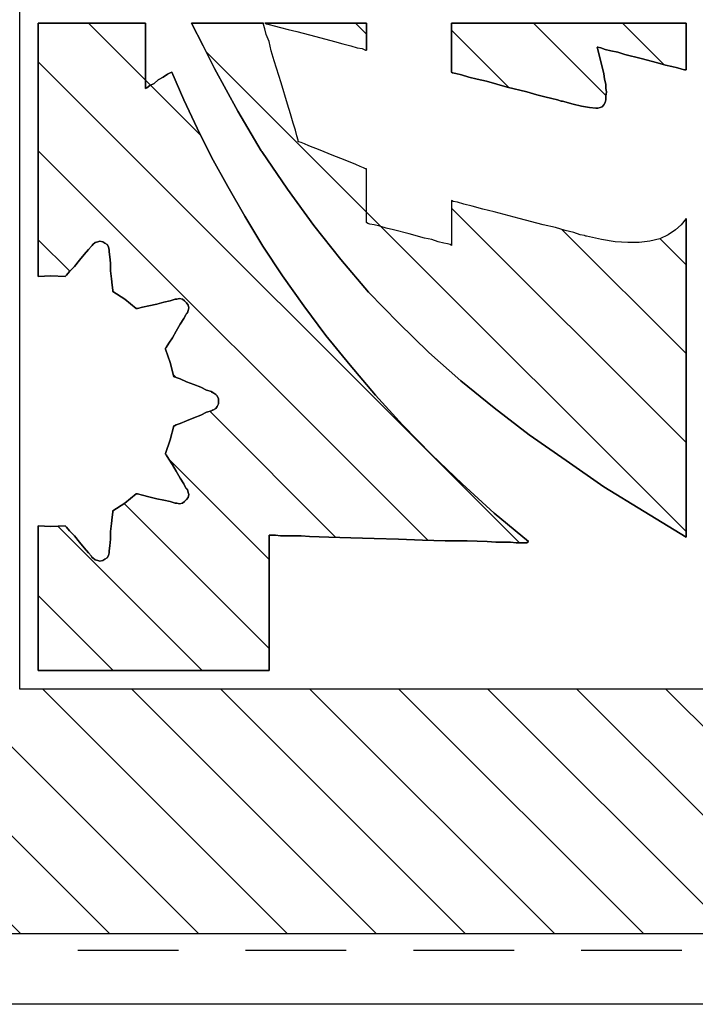
# Model space of a CAD drawing. Units: inches. Extents: x 854 to 1661, y 142 to 702.
# Drawn here: x 1310 to 1320, y 589 to 603 of the extents above; entities that cross this region are included whole.
import ezdxf

# ---------------------------------------------------------------- set-up
doc = ezdxf.new("R2010")
doc.units = ezdxf.units.IN
doc.header["$MEASUREMENT"] = 0
doc.linetypes.add('HIDS', pattern=[2.5, 1.5, -1])
for name, color, linetype in [('02-実線-1', 7, 'Continuous'), ('03-細線', 1, 'Continuous'), ('04-破線-1', 5, 'HIDS')]:
    doc.layers.add(name, color=color, linetype=linetype)

# ---------------------------------------------------------------- blocks, each defined once
blk = doc.blocks.new('A$Ce58e12f1')
at = {"layer": '02-実線-1'}
for p, q in [((-9.796, -12.586), (-9.796, 16.414)), ((-6.148, -5.631), (-6.148, 4.572)), ((-6.148, 4.572), (-5.873, 4.572)), ((-6.148, -5.631), (-6.148, 4.572)), ((-6.148, 4.572), (-5.873, 4.572)), ((-5.873, 4.572), (4.054, 4.572)), ((-5.873, 4.572), (4.054, 4.572)), ((-3.714, 4.297), (-5.873, 4.297)), ((-5.873, 4.297), (-5.873, 0.857)), ((-5.873, 4.297), (-3.714, 4.297)), ((-5.873, 0.857), (-5.873, 4.297)), ((-3.725, 4.106), (-3.714, 4.297)), ((-3.714, 4.297), (-3.725, 4.106)), ((3.779, 4.297), (0.001, 4.297)), ((0.001, 4.297), (0.011, 4.106)), ((0.011, 4.106), (0.001, 4.297)), ((0.001, 4.297), (3.779, 4.297)), ((3.779, 2.698), (3.779, 4.297)), ((3.779, 4.297), (3.779, 2.698)), ((-3.714, 3.894), (-3.725, 4.106)), ((-3.725, 4.106), (-3.714, 3.894)), ((0.011, 4.106), (0.001, 3.894)), ((0.001, 3.894), (0.011, 4.106)), ((-3.862, 3.757), (-3.788, 3.831)), ((-3.788, 3.831), (-3.862, 3.757)), ((-3.788, 3.831), (-3.735, 3.873)), ((-3.735, 3.873), (-3.788, 3.831)), ((-3.735, 3.873), (-3.725, 3.884)), ((-3.725, 3.884), (-3.735, 3.873)), ((-3.725, 3.884), (-3.714, 3.894)), ((-3.714, 3.894), (-3.725, 3.884)), ((0.001, 3.894), (0.011, 3.884)), ((0.011, 3.884), (0.001, 3.894)), ((0.011, 3.884), (0.022, 3.873)), ((0.022, 3.873), (0.011, 3.884)), ((0.022, 3.873), (0.075, 3.831)), ((0.075, 3.831), (0.022, 3.873)), ((0.075, 3.831), (0.149, 3.757)), ((0.149, 3.757), (0.075, 3.831)), ((-4.042, 3.609), (-3.958, 3.683)), ((-3.958, 3.683), (-4.042, 3.609)), ((-3.958, 3.683), (-3.862, 3.757)), ((-3.862, 3.757), (-3.958, 3.683)), ((0.149, 3.757), (0.244, 3.683)), ((0.244, 3.683), (0.149, 3.757)), ((0.244, 3.683), (0.329, 3.609)), ((0.329, 3.609), (0.244, 3.683)), ((-4.169, 3.503), (-4.116, 3.545)), ((-4.116, 3.545), (-4.169, 3.503)), ((-4.116, 3.545), (-4.042, 3.609)), ((-4.042, 3.609), (-4.116, 3.545)), ((0.329, 3.609), (0.403, 3.545)), ((0.403, 3.545), (0.329, 3.609)), ((0.403, 3.545), (0.456, 3.503)), ((0.456, 3.503), (0.403, 3.545)), ((-4.243, 3.376), (-4.233, 3.408)), ((-4.233, 3.408), (-4.243, 3.376)), ((-4.233, 3.333), (-4.243, 3.376)), ((-4.243, 3.376), (-4.233, 3.333)), ((-4.233, 3.408), (-4.222, 3.45)), ((-4.222, 3.45), (-4.233, 3.408)), ((-4.222, 3.45), (-4.19, 3.482)), ((-4.19, 3.482), (-4.222, 3.45)), ((-4.19, 3.492), (-4.169, 3.503)), ((-4.169, 3.503), (-4.19, 3.492)), ((-4.19, 3.482), (-4.19, 3.492)), ((-4.19, 3.492), (-4.19, 3.482)), ((0.456, 3.503), (0.466, 3.492)), ((0.466, 3.492), (0.456, 3.503)), ((0.466, 3.492), (0.477, 3.482)), ((0.477, 3.482), (0.466, 3.492)), ((0.477, 3.482), (0.509, 3.45)), ((0.509, 3.45), (0.477, 3.482)), ((0.509, 3.45), (0.519, 3.408)), ((0.519, 3.408), (0.509, 3.45)), ((0.519, 3.408), (0.53, 3.376)), ((0.53, 3.376), (0.519, 3.408)), ((0.53, 3.376), (0.519, 3.333)), ((0.519, 3.333), (0.53, 3.376)), ((-4.212, 3.302), (-4.233, 3.333)), ((-4.233, 3.333), (-4.212, 3.302)), ((-4.19, 3.27), (-4.212, 3.302)), ((-4.212, 3.302), (-4.19, 3.27)), ((-4.159, 3.249), (-4.19, 3.27)), ((-4.19, 3.27), (-4.159, 3.249)), ((-4.116, 3.238), (-4.159, 3.249)), ((-4.159, 3.249), (-4.116, 3.238)), ((-4.106, 3.238), (-4.116, 3.238)), ((-4.116, 3.238), (-4.106, 3.238)), ((-4.085, 3.238), (-4.106, 3.238)), ((-4.106, 3.238), (-4.085, 3.238)), ((-4.011, 3.228), (-4.085, 3.238)), ((-4.085, 3.238), (-4.011, 3.228)), ((0.371, 3.238), (0.297, 3.228)), ((0.297, 3.228), (0.371, 3.238)), ((0.392, 3.238), (0.371, 3.238)), ((0.371, 3.238), (0.392, 3.238)), ((0.445, 3.249), (0.392, 3.238)), ((0.392, 3.238), (0.445, 3.249)), ((0.477, 3.27), (0.445, 3.249)), ((0.445, 3.249), (0.477, 3.27)), ((0.498, 3.302), (0.477, 3.27)), ((0.477, 3.27), (0.498, 3.302)), ((0.519, 3.333), (0.498, 3.302)), ((0.498, 3.302), (0.519, 3.333)), ((-3.915, 3.217), (-4.011, 3.228)), ((-4.011, 3.228), (-3.915, 3.217)), ((-3.799, 3.217), (-3.915, 3.217)), ((-3.915, 3.217), (-3.799, 3.217)), ((-3.682, 3.206), (-3.799, 3.217)), ((-3.799, 3.217), (-3.682, 3.206)), ((-3.587, 3.196), (-3.682, 3.206)), ((-3.682, 3.206), (-3.587, 3.196)), ((-3.513, 3.185), (-3.587, 3.196)), ((-3.587, 3.196), (-3.513, 3.185)), ((-3.492, 3.185), (-3.513, 3.185)), ((-3.513, 3.185), (-3.492, 3.185)), ((-3.376, 3.005), (-3.492, 3.185)), ((-3.492, 3.185), (-3.376, 3.005)), ((-0.222, 3.185), (-0.338, 3.005)), ((-0.338, 3.005), (-0.222, 3.185)), ((-0.201, 3.185), (-0.222, 3.185)), ((-0.222, 3.185), (-0.201, 3.185)), ((-0.126, 3.196), (-0.201, 3.185)), ((-0.201, 3.185), (-0.126, 3.196)), ((-0.031, 3.206), (-0.126, 3.196)), ((-0.126, 3.196), (-0.031, 3.206)), ((0.085, 3.217), (-0.031, 3.206)), ((-0.031, 3.206), (0.085, 3.217)), ((0.202, 3.217), (0.085, 3.217)), ((0.085, 3.217), (0.202, 3.217)), ((0.297, 3.228), (0.202, 3.217)), ((0.202, 3.217), (0.297, 3.228)), ((-3.238, 2.836), (-3.376, 3.005)), ((-3.376, 3.005), (-3.238, 2.836)), ((-0.338, 3.005), (-0.476, 2.836)), ((-0.476, 2.836), (-0.338, 3.005)), ((-3.259, 2.741), (-3.238, 2.815)), ((-3.238, 2.815), (-3.259, 2.741)), ((-3.238, 2.815), (-3.238, 2.836)), ((-3.238, 2.836), (-3.238, 2.815)), ((-0.476, 2.836), (-0.476, 2.815)), ((-0.476, 2.815), (-0.476, 2.836)), ((-0.476, 2.815), (-0.455, 2.741)), ((-0.455, 2.741), (-0.476, 2.815)), ((-3.312, 2.529), (-3.28, 2.646)), ((-3.28, 2.646), (-3.312, 2.529)), ((-3.28, 2.646), (-3.259, 2.741)), ((-3.259, 2.741), (-3.28, 2.646)), ((-0.455, 2.741), (-0.433, 2.646)), ((-0.433, 2.646), (-0.455, 2.741)), ((-0.433, 2.646), (-0.412, 2.529)), ((-0.412, 2.529), (-0.433, 2.646)), ((2.816, 2.677), (2.805, 2.698)), ((2.805, 2.698), (2.826, 2.698)), ((2.805, 2.698), (2.816, 2.677)), ((2.826, 2.698), (2.805, 2.698)), ((2.847, 2.635), (2.816, 2.677)), ((2.816, 2.677), (2.847, 2.635)), ((2.826, 2.698), (2.879, 2.698)), ((2.879, 2.698), (2.826, 2.698)), ((2.879, 2.698), (2.974, 2.698)), ((2.974, 2.698), (2.879, 2.698)), ((2.974, 2.698), (3.101, 2.698)), ((3.101, 2.698), (2.974, 2.698)), ((3.101, 2.698), (3.239, 2.698)), ((3.239, 2.698), (3.101, 2.698)), ((3.239, 2.698), (3.408, 2.698)), ((3.408, 2.698), (3.239, 2.698)), ((3.408, 2.698), (3.588, 2.698)), ((3.588, 2.698), (3.408, 2.698)), ((3.588, 2.698), (3.779, 2.698)), ((3.779, 2.698), (3.588, 2.698)), ((-3.333, 2.423), (-3.312, 2.529)), ((-3.312, 2.529), (-3.333, 2.423)), ((-0.412, 2.529), (-0.38, 2.423)), ((-0.38, 2.423), (-0.412, 2.529)), ((2.879, 2.571), (2.847, 2.635)), ((2.847, 2.635), (2.879, 2.571)), ((2.932, 2.508), (2.879, 2.571)), ((2.879, 2.571), (2.932, 2.508)), ((2.974, 2.434), (2.932, 2.508)), ((2.932, 2.508), (2.974, 2.434)), ((-3.354, 2.328), (-3.333, 2.423)), ((-3.333, 2.423), (-3.354, 2.328)), ((-2.719, 2.349), (-2.804, 2.296)), ((-2.804, 2.296), (-2.719, 2.349)), ((-2.656, 2.392), (-2.719, 2.349)), ((-2.719, 2.349), (-2.656, 2.392)), ((-2.645, 2.402), (-2.656, 2.392)), ((-2.656, 2.392), (-2.645, 2.402)), ((-2.635, 2.402), (-2.645, 2.402)), ((-2.645, 2.402), (-2.635, 2.402)), ((-2.434, 2.328), (-2.635, 2.402)), ((-2.635, 2.402), (-2.434, 2.328)), ((-1.079, 2.402), (-1.28, 2.328)), ((-1.28, 2.328), (-1.079, 2.402)), ((-1.068, 2.402), (-1.079, 2.402)), ((-1.079, 2.402), (-1.068, 2.402)), ((-1.058, 2.392), (-1.068, 2.402)), ((-1.068, 2.402), (-1.058, 2.392)), ((-0.994, 2.349), (-1.058, 2.392)), ((-1.058, 2.392), (-0.994, 2.349)), ((-0.91, 2.296), (-0.994, 2.349)), ((-0.994, 2.349), (-0.91, 2.296)), ((-0.38, 2.423), (-0.359, 2.328)), ((-0.359, 2.328), (-0.38, 2.423)), ((3.017, 2.37), (2.974, 2.434)), ((2.974, 2.434), (3.017, 2.37)), ((3.038, 2.328), (3.017, 2.37)), ((3.017, 2.37), (3.038, 2.328)), ((-3.386, 2.19), (-3.376, 2.233)), ((-3.376, 2.233), (-3.386, 2.19)), ((-3.376, 2.254), (-3.354, 2.328)), ((-3.354, 2.328), (-3.376, 2.254)), ((-3.376, 2.233), (-3.376, 2.254)), ((-3.376, 2.254), (-3.376, 2.233)), ((-2.899, 2.243), (-3.005, 2.18)), ((-3.005, 2.18), (-2.899, 2.243)), ((-2.804, 2.296), (-2.899, 2.243)), ((-2.899, 2.243), (-2.804, 2.296)), ((-2.222, 2.275), (-2.434, 2.328)), ((-2.434, 2.328), (-2.222, 2.275)), ((-2.222, 2.265), (-2.222, 2.275)), ((-2.222, 2.275), (-2.222, 2.265)), ((-2.211, 2.243), (-2.222, 2.265)), ((-2.222, 2.265), (-2.211, 2.243)), ((-2.19, 2.18), (-2.211, 2.243)), ((-2.211, 2.243), (-2.19, 2.18)), ((-1.502, 2.243), (-1.523, 2.18)), ((-1.523, 2.18), (-1.502, 2.243)), ((-1.492, 2.265), (-1.502, 2.243)), ((-1.502, 2.243), (-1.492, 2.265)), ((-1.28, 2.328), (-1.492, 2.275)), ((-1.492, 2.275), (-1.28, 2.328)), ((-1.492, 2.275), (-1.492, 2.265)), ((-1.492, 2.265), (-1.492, 2.275)), ((-0.814, 2.243), (-0.91, 2.296)), ((-0.91, 2.296), (-0.814, 2.243)), ((-0.709, 2.18), (-0.814, 2.243)), ((-0.814, 2.243), (-0.709, 2.18)), ((-0.359, 2.328), (-0.338, 2.254)), ((-0.338, 2.254), (-0.359, 2.328)), ((-0.338, 2.254), (-0.338, 2.233)), ((-0.338, 2.233), (-0.338, 2.254)), ((-0.338, 2.233), (-0.328, 2.19)), ((-0.328, 2.19), (-0.338, 2.233)), ((2.636, 2.127), (3.049, 2.307)), ((3.049, 2.307), (2.636, 2.127)), ((3.049, 2.307), (3.038, 2.328)), ((3.038, 2.328), (3.049, 2.307)), ((-3.376, 2.148), (-3.386, 2.19)), ((-3.386, 2.19), (-3.376, 2.148)), ((-3.354, 2.116), (-3.376, 2.148)), ((-3.376, 2.148), (-3.354, 2.116)), ((-3.323, 2.085), (-3.354, 2.116)), ((-3.354, 2.116), (-3.323, 2.085)), ((-3.291, 2.063), (-3.323, 2.085)), ((-3.323, 2.085), (-3.291, 2.063)), ((-3.249, 2.053), (-3.291, 2.063)), ((-3.291, 2.063), (-3.249, 2.053)), ((-3.217, 2.063), (-3.249, 2.053)), ((-3.249, 2.053), (-3.217, 2.063)), ((-3.174, 2.074), (-3.217, 2.063)), ((-3.217, 2.063), (-3.174, 2.074)), ((-3.164, 2.085), (-3.174, 2.074)), ((-3.174, 2.074), (-3.164, 2.085)), ((-3.153, 2.095), (-3.164, 2.085)), ((-3.164, 2.085), (-3.153, 2.095)), ((-3.09, 2.127), (-3.153, 2.095)), ((-3.153, 2.095), (-3.09, 2.127)), ((-3.005, 2.18), (-3.09, 2.127)), ((-3.09, 2.127), (-3.005, 2.18)), ((-2.148, 2.085), (-2.19, 2.18)), ((-2.19, 2.18), (-2.148, 2.085)), ((-2.106, 1.979), (-2.148, 2.085)), ((-2.148, 2.085), (-2.106, 1.979)), ((-1.566, 2.085), (-1.608, 1.979)), ((-1.608, 1.979), (-1.566, 2.085)), ((-1.523, 2.18), (-1.566, 2.085)), ((-1.566, 2.085), (-1.523, 2.18)), ((-0.624, 2.127), (-0.709, 2.18)), ((-0.709, 2.18), (-0.624, 2.127)), ((-0.571, 2.095), (-0.624, 2.127)), ((-0.624, 2.127), (-0.571, 2.095)), ((-0.55, 2.085), (-0.571, 2.095)), ((-0.571, 2.095), (-0.55, 2.085)), ((-0.539, 2.074), (-0.55, 2.085)), ((-0.55, 2.085), (-0.539, 2.074)), ((-0.507, 2.063), (-0.539, 2.074)), ((-0.539, 2.074), (-0.507, 2.063)), ((-0.465, 2.053), (-0.507, 2.063)), ((-0.507, 2.063), (-0.465, 2.053)), ((-0.423, 2.063), (-0.465, 2.053)), ((-0.465, 2.053), (-0.423, 2.063)), ((-0.391, 2.085), (-0.423, 2.063)), ((-0.423, 2.063), (-0.391, 2.085)), ((-0.359, 2.116), (-0.391, 2.085)), ((-0.391, 2.085), (-0.359, 2.116)), ((-0.338, 2.148), (-0.359, 2.116)), ((-0.359, 2.116), (-0.338, 2.148)), ((-0.328, 2.19), (-0.338, 2.148)), ((-0.338, 2.148), (-0.328, 2.19)), ((2.212, 1.926), (2.636, 2.127)), ((2.636, 2.127), (2.212, 1.926)), ((-2.063, 1.873), (-2.106, 1.979)), ((-2.106, 1.979), (-2.063, 1.873)), ((-1.608, 1.979), (-1.65, 1.873)), ((-1.65, 1.873), (-1.608, 1.979)), ((1.779, 1.714), (2.212, 1.926)), ((2.212, 1.926), (1.779, 1.714)), ((3.779, 2.011), (3.44, 1.841)), ((3.44, 1.841), (3.779, 2.011)), ((3.779, 2.011), (3.779, 0.942)), ((-2.021, 1.788), (-2.063, 1.873)), ((-2.063, 1.873), (-2.021, 1.788)), ((-2, 1.714), (-2.021, 1.788)), ((-2.021, 1.788), (-2, 1.714)), ((-1.693, 1.788), (-1.714, 1.714)), ((-1.714, 1.714), (-1.693, 1.788)), ((-1.65, 1.873), (-1.693, 1.788)), ((-1.693, 1.788), (-1.65, 1.873)), ((3.44, 1.841), (3.101, 1.672)), ((3.101, 1.672), (3.44, 1.841)), ((-1.989, 1.704), (-2, 1.714)), ((-2, 1.714), (-1.989, 1.704)), ((-1.989, 1.693), (-1.989, 1.704)), ((-1.989, 1.704), (-1.989, 1.693)), ((-1.968, 1.651), (-1.989, 1.693)), ((-1.989, 1.693), (-1.968, 1.651)), ((-1.936, 1.63), (-1.968, 1.651)), ((-1.968, 1.651), (-1.936, 1.63)), ((-1.894, 1.608), (-1.936, 1.63)), ((-1.936, 1.63), (-1.894, 1.608)), ((-1.777, 1.63), (-1.82, 1.608)), ((-1.82, 1.608), (-1.777, 1.63)), ((-1.756, 1.651), (-1.777, 1.63)), ((-1.777, 1.63), (-1.756, 1.651)), ((-1.725, 1.693), (-1.756, 1.651)), ((-1.756, 1.651), (-1.725, 1.693)), ((-1.714, 1.714), (-1.725, 1.704)), ((-1.725, 1.704), (-1.714, 1.714)), ((-1.725, 1.704), (-1.725, 1.693)), ((-1.725, 1.693), (-1.725, 1.704)), ((1.345, 1.471), (1.779, 1.714)), ((1.779, 1.714), (1.345, 1.471)), ((3.101, 1.672), (2.466, 1.323)), ((2.466, 1.323), (3.101, 1.672)), ((-1.862, 1.608), (-1.894, 1.608)), ((-1.894, 1.608), (-1.862, 1.608)), ((-1.82, 1.608), (-1.862, 1.608)), ((-1.862, 1.608), (-1.82, 1.608)), ((0.9, 1.217), (1.345, 1.471)), ((1.345, 1.471), (0.9, 1.217)), ((2.466, 1.323), (1.877, 0.973)), ((1.877, 0.973), (2.466, 1.323)), ((0.456, 0.952), (0.9, 1.217)), ((0.9, 1.217), (0.456, 0.952)), ((0.011, 0.656), (0.456, 0.952)), ((0.456, 0.952), (0.011, 0.656)), ((1.863, 0.963), (1.302, 0.582)), ((1.302, 0.582), (1.863, 0.963)), ((1.877, 0.973), (1.863, 0.963)), ((1.863, 0.963), (1.877, 0.973)), ((3.504, 0.857), (3.609, 0.899)), ((3.609, 0.899), (3.694, 0.92)), ((3.694, 0.92), (3.758, 0.942)), ((3.758, 0.942), (3.768, 0.942)), ((3.768, 0.899), (3.758, 0.857)), ((3.768, 0.942), (3.779, 0.942)), ((3.779, 0.92), (3.768, 0.899)), ((3.779, 0.92), (3.779, -0.593)), ((-5.873, 0.857), (-5.863, 0.857)), ((-5.863, 0.857), (-5.873, 0.857)), ((-5.863, 0.857), (-5.841, 0.857)), ((-5.841, 0.857), (-5.863, 0.857)), ((-5.841, 0.857), (-5.778, 0.857)), ((-5.778, 0.857), (-5.841, 0.857)), ((-5.778, 0.857), (-5.683, 0.857)), ((-5.683, 0.857), (-5.778, 0.857)), ((-5.683, 0.857), (-5.556, 0.857)), ((-5.556, 0.857), (-5.683, 0.857)), ((-5.556, 0.857), (-5.397, 0.857)), ((-5.397, 0.857), (-5.556, 0.857)), ((-5.397, 0.857), (-5.228, 0.857)), ((-5.228, 0.857), (-5.397, 0.857)), ((-5.228, 0.857), (-4.857, 0.857)), ((-4.857, 0.857), (-5.228, 0.857)), ((-4.857, 0.857), (-4.487, 0.857)), ((-4.487, 0.857), (-4.857, 0.857)), ((-4.487, 0.857), (-4.317, 0.857)), ((-4.317, 0.857), (-4.487, 0.857)), ((-4.317, 0.857), (-4.169, 0.857)), ((-4.169, 0.857), (-4.317, 0.857)), ((-4.169, 0.857), (-4.042, 0.857)), ((-4.042, 0.857), (-4.169, 0.857)), ((-4.042, 0.857), (-3.936, 0.857)), ((-3.936, 0.857), (-4.042, 0.857)), ((-3.936, 0.857), (-3.873, 0.857)), ((-3.873, 0.857), (-3.936, 0.857)), ((-3.873, 0.857), (-3.862, 0.857)), ((-3.862, 0.857), (-3.873, 0.857)), ((-3.862, 0.857), (-3.852, 0.857)), ((-3.852, 0.857), (-3.862, 0.857)), ((-3.852, 0.762), (-3.862, 0.688)), ((-3.862, 0.688), (-3.852, 0.762)), ((-3.852, 0.857), (-3.852, 0.846)), ((-3.852, 0.846), (-3.852, 0.857)), ((-3.852, 0.846), (-3.852, 0.815)), ((-3.852, 0.815), (-3.852, 0.846)), ((-3.852, 0.815), (-3.852, 0.762)), ((-3.852, 0.762), (-3.852, 0.815)), ((2.89, 0.677), (3.218, 0.783)), ((3.218, 0.783), (3.366, 0.825)), ((3.366, 0.825), (3.504, 0.857)), ((3.736, 0.783), (3.715, 0.688)), ((3.758, 0.857), (3.736, 0.783)), ((-3.862, 0.688), (-3.862, 0.603)), ((-3.862, 0.603), (-3.862, 0.688)), ((-3.862, 0.603), (-3.862, 0.497)), ((-3.862, 0.497), (-3.862, 0.603)), ((-0.433, 0.338), (0.011, 0.656)), ((0.011, 0.656), (-0.433, 0.338)), ((2.572, 0.582), (2.89, 0.677)), ((3.715, 0.688), (3.684, 0.571)), ((-3.862, 0.497), (-3.862, 0.381)), ((-3.862, 0.381), (-3.862, 0.497)), ((1.302, 0.582), (0.763, 0.19)), ((0.763, 0.19), (1.302, 0.582)), ((2.033, 0.423), (2.096, 0.444)), ((2.096, 0.444), (2.181, 0.465)), ((2.181, 0.465), (2.287, 0.497)), ((2.287, 0.497), (2.424, 0.539)), ((2.424, 0.539), (2.572, 0.582)), ((3.652, 0.444), (3.578, 0.158)), ((3.684, 0.571), (3.652, 0.444)), ((-3.862, 0.381), (-3.873, 0.254)), ((-3.873, 0.254), (-3.862, 0.381)), ((-0.878, 0.01), (-0.433, 0.338)), ((-0.433, 0.338), (-0.878, 0.01)), ((1.948, 0.264), (1.98, 0.328)), ((1.98, 0.328), (2.001, 0.381)), ((2.001, 0.381), (2.011, 0.412)), ((2.011, 0.412), (2.011, 0.423)), ((2.011, 0.423), (2.022, 0.423)), ((2.022, 0.423), (2.033, 0.423)), ((-3.873, 0.254), (-3.884, -0.032)), ((-3.884, -0.032), (-3.873, 0.254)), ((0.763, 0.19), (0.255, -0.212)), ((0.255, -0.212), (0.763, 0.19)), ((1.884, 0.095), (1.948, 0.264)), ((3.578, 0.158), (3.504, -0.117)), ((-1.322, -0.35), (-0.878, 0.01)), ((-0.878, 0.01), (-1.322, -0.35)), ((1.81, -0.085), (1.884, 0.095)), ((-3.884, -0.032), (-3.894, -0.36)), ((-3.894, -0.36), (-3.884, -0.032)), ((1.736, -0.275), (1.81, -0.085)), ((3.504, -0.117), (3.472, -0.244)), ((0.255, -0.212), (-0.232, -0.625)), ((-0.232, -0.625), (0.255, -0.212)), ((1.673, -0.434), (1.736, -0.275)), ((3.472, -0.244), (3.44, -0.36)), ((-3.894, -0.36), (-3.905, -0.709)), ((-3.905, -0.709), (-3.894, -0.36)), ((-1.767, -0.731), (-1.322, -0.35)), ((-1.322, -0.35), (-1.767, -0.731)), ((1.641, -0.498), (1.673, -0.434)), ((3.44, -0.36), (3.408, -0.455)), ((1.609, -0.582), (1.62, -0.551)), ((1.609, -0.593), (1.609, -0.582)), ((1.62, -0.551), (1.641, -0.498)), ((3.398, -0.529), (3.377, -0.582)), ((3.377, -0.582), (3.377, -0.593)), ((3.408, -0.455), (3.398, -0.529)), ((-3.905, -0.709), (-3.915, -1.069)), ((-3.915, -1.069), (-3.905, -0.709)), ((-2.211, -1.133), (-1.767, -0.731)), ((-1.767, -0.731), (-2.211, -1.133)), ((-0.232, -0.625), (-0.687, -1.069)), ((-0.687, -1.069), (-0.232, -0.625)), ((0.752, -0.794), (0.773, -0.709)), ((0.773, -0.709), (0.784, -0.646)), ((0.784, -0.646), (0.794, -0.614)), ((0.794, -0.614), (0.805, -0.593)), ((0.805, -0.593), (0.815, -0.593)), ((0.815, -0.593), (0.837, -0.593)), ((0.837, -0.593), (0.879, -0.593)), ((0.879, -0.593), (0.932, -0.593)), ((0.932, -0.593), (1.059, -0.593)), ((1.059, -0.593), (1.207, -0.593)), ((1.207, -0.593), (1.355, -0.593)), ((1.355, -0.593), (1.482, -0.593)), ((1.482, -0.593), (1.535, -0.593)), ((1.535, -0.593), (1.567, -0.593)), ((1.567, -0.593), (1.599, -0.593)), ((1.599, -0.593), (1.609, -0.593)), ((3.398, -0.593), (3.377, -0.593)), ((3.44, -0.593), (3.398, -0.593)), ((3.578, -0.593), (3.44, -0.593)), ((3.715, -0.593), (3.578, -0.593)), ((3.768, -0.593), (3.715, -0.593)), ((3.779, -0.593), (3.768, -0.593)), ((0.72, -0.889), (0.752, -0.794)), ((0.636, -1.228), (0.699, -0.995)), ((0.699, -0.995), (0.72, -0.889)), ((-3.915, -1.069), (-3.926, -1.429)), ((-3.926, -1.429), (-3.915, -1.069)), ((-2.656, -1.567), (-2.211, -1.133)), ((-2.211, -1.133), (-2.656, -1.567)), ((-0.687, -1.069), (-1.132, -1.524)), ((-1.132, -1.524), (-0.687, -1.069)), ((0.572, -1.461), (0.636, -1.228)), ((-3.926, -1.429), (-3.936, -1.768)), ((-3.936, -1.768), (-3.926, -1.429)), ((0.551, -1.567), (0.572, -1.461)), ((-3.09, -2.022), (-2.656, -1.567)), ((-2.656, -1.567), (-3.09, -2.022)), ((-1.132, -1.524), (-1.555, -2.001)), ((-1.555, -2.001), (-1.132, -1.524)), ((0.519, -1.662), (0.551, -1.567)), ((0.487, -1.799), (0.498, -1.747)), ((0.498, -1.747), (0.519, -1.662)), ((-3.936, -1.768), (-3.936, -2.096)), ((-3.936, -2.096), (-3.936, -1.768)), ((0.466, -1.863), (0.477, -1.842)), ((0.477, -1.863), (0.466, -1.863)), ((0.477, -1.842), (0.487, -1.799)), ((0.498, -1.863), (0.477, -1.863)), ((0.572, -1.863), (0.498, -1.863)), ((0.678, -1.863), (0.572, -1.863)), ((0.805, -1.863), (0.678, -1.863)), ((0.921, -1.863), (0.805, -1.863)), ((1.027, -1.863), (0.921, -1.863)), ((1.101, -1.863), (1.027, -1.863)), ((1.122, -1.863), (1.101, -1.863)), ((1.112, -1.948), (1.122, -1.884)), ((1.122, -1.884), (1.133, -1.863)), ((1.133, -1.863), (1.122, -1.863)), ((3.027, -1.926), (3.038, -1.874)), ((3.038, -1.874), (3.049, -1.863)), ((3.049, -1.863), (3.059, -1.863)), ((3.059, -1.863), (3.08, -1.863)), ((3.08, -1.863), (3.112, -1.863)), ((3.112, -1.863), (3.165, -1.863)), ((3.165, -1.863), (3.281, -1.863)), ((3.281, -1.863), (3.408, -1.863)), ((3.408, -1.863), (3.546, -1.863)), ((3.546, -1.863), (3.662, -1.863)), ((3.662, -1.863), (3.715, -1.863)), ((3.715, -1.863), (3.747, -1.863)), ((3.747, -1.863), (3.768, -1.863)), ((3.768, -1.863), (3.779, -1.863)), ((3.779, -1.863), (3.779, -5.355)), ((-3.524, -2.498), (-3.09, -2.022)), ((-3.09, -2.022), (-3.524, -2.498)), ((-1.555, -2.001), (-1.957, -2.498)), ((-1.957, -2.498), (-1.555, -2.001)), ((1.048, -2.17), (1.08, -2.043)), ((1.08, -2.043), (1.112, -1.948)), ((2.974, -2.117), (3.006, -2.011)), ((3.006, -2.011), (3.027, -1.926)), ((-3.936, -2.096), (-3.947, -2.392)), ((-3.947, -2.392), (-3.936, -2.096)), ((1.006, -2.329), (1.048, -2.17)), ((2.943, -2.244), (2.974, -2.117)), ((0.964, -2.498), (1.006, -2.329)), ((2.911, -2.382), (2.943, -2.244)), ((-3.947, -2.392), (-3.958, -2.519)), ((-3.958, -2.519), (-3.947, -2.392)), ((2.826, -2.688), (2.911, -2.382)), ((-3.958, -2.519), (-3.958, -2.636)), ((-3.958, -2.636), (-3.958, -2.519)), ((-3.958, -2.636), (-3.958, -2.741)), ((-3.958, -2.741), (-3.958, -2.636)), ((-3.947, -3.006), (-3.524, -2.498)), ((-3.524, -2.498), (-3.947, -3.006)), ((-1.957, -2.498), (-2.36, -3.017)), ((-2.36, -3.017), (-1.957, -2.498)), ((0.868, -2.868), (0.964, -2.498)), ((-3.958, -2.741), (-3.968, -2.826)), ((-3.968, -2.826), (-3.958, -2.741)), ((2.752, -2.985), (2.826, -2.688)), ((-3.968, -2.826), (-3.968, -2.89)), ((-3.968, -2.89), (-3.968, -2.826)), ((-3.968, -2.89), (-3.968, -2.942)), ((-3.968, -2.942), (-3.968, -2.89)), ((0.773, -3.228), (0.868, -2.868)), ((-3.968, -2.942), (-3.968, -2.974)), ((-3.968, -2.974), (-3.968, -2.942)), ((-3.968, -2.974), (-3.968, -2.985)), ((-3.968, -2.985), (-3.968, -2.974)), ((-3.968, -2.985), (-3.947, -3.006)), ((-3.947, -3.006), (-3.968, -2.985)), ((-2.36, -3.017), (-2.741, -3.567)), ((-2.741, -3.567), (-2.36, -3.017)), ((2.71, -3.133), (2.752, -2.985)), ((0.731, -3.408), (0.773, -3.228)), ((2.678, -3.249), (2.71, -3.133)), ((2.636, -3.44), (2.657, -3.355)), ((2.657, -3.355), (2.678, -3.249)), ((0.688, -3.556), (0.731, -3.408)), ((2.572, -3.673), (2.615, -3.514)), ((2.615, -3.493), (2.636, -3.44)), ((2.615, -3.514), (2.615, -3.493)), ((-2.741, -3.567), (-3.132, -4.128)), ((-3.132, -4.128), (-2.741, -3.567)), ((0.657, -3.683), (0.688, -3.556)), ((0.614, -3.842), (0.625, -3.779)), ((0.625, -3.779), (0.657, -3.683)), ((2.519, -3.916), (2.541, -3.8)), ((2.541, -3.8), (2.572, -3.673)), ((0.551, -4.096), (0.604, -3.874)), ((0.604, -3.863), (0.614, -3.842)), ((0.604, -3.874), (0.604, -3.863)), ((2.509, -4.011), (2.519, -3.916)), ((0.519, -4.297), (0.551, -4.096)), ((2.509, -4.043), (2.509, -4.011)), ((2.519, -4.075), (2.509, -4.043)), ((2.53, -4.107), (2.519, -4.075)), ((2.562, -4.128), (2.53, -4.107)), ((3.419, -4.033), (3.027, -4.128)), ((3.387, -4.149), (3.408, -4.085)), ((3.408, -4.085), (3.419, -4.043)), ((3.419, -4.043), (3.419, -4.033)), ((-3.132, -4.128), (-3.503, -4.731)), ((-3.503, -4.731), (-3.132, -4.128)), ((2.593, -4.149), (2.562, -4.128)), ((2.636, -4.16), (2.593, -4.149)), ((2.689, -4.16), (2.636, -4.16)), ((2.752, -4.17), (2.689, -4.16)), ((2.805, -4.16), (2.752, -4.17)), ((2.869, -4.16), (2.805, -4.16)), ((2.943, -4.138), (2.869, -4.16)), ((3.027, -4.128), (2.943, -4.138)), ((3.345, -4.339), (3.366, -4.234)), ((3.366, -4.234), (3.387, -4.149)), ((0.509, -4.488), (0.519, -4.297)), ((3.313, -4.445), (3.345, -4.339)), ((0.509, -4.657), (0.509, -4.488)), ((3.25, -4.689), (3.313, -4.445)), ((0.53, -4.816), (0.509, -4.657)), ((3.186, -4.932), (3.25, -4.689)), ((-3.503, -4.731), (-3.884, -5.355)), ((-3.884, -5.355), (-3.503, -4.731)), ((0.561, -4.964), (0.53, -4.816)), ((0.625, -5.091), (0.561, -4.964)), ((3.154, -5.049), (3.186, -4.932)), ((0.699, -5.197), (0.625, -5.091)), ((3.133, -5.144), (3.154, -5.049)), ((0.773, -5.281), (0.699, -5.197)), ((0.868, -5.355), (0.773, -5.281)), ((3.091, -5.292), (3.112, -5.228)), ((3.112, -5.228), (3.133, -5.144)), ((0.868, -5.355), (-3.884, -5.355)), ((3.08, -5.334), (3.091, -5.292)), ((3.08, -5.355), (3.08, -5.334)), ((3.779, -5.355), (3.08, -5.355))]:
    blk.add_line(p, q, dxfattribs=at)
for points in [[(3.779, 0.942), (3.779, 0.942), (3.779, 2.011), (3.779, 2.011)], [(3.504, 0.857), (3.504, 0.857), (3.609, 0.899), (3.609, 0.899)], [(3.609, 0.899), (3.609, 0.899), (3.694, 0.92), (3.694, 0.92)], [(3.694, 0.92), (3.694, 0.92), (3.758, 0.942), (3.758, 0.942)], [(3.758, 0.942), (3.758, 0.942), (3.768, 0.942), (3.768, 0.942)], [(3.768, 0.899), (3.768, 0.899), (3.758, 0.857), (3.758, 0.857)], [(3.768, 0.942), (3.768, 0.942), (3.779, 0.942), (3.779, 0.942)], [(3.779, 0.92), (3.779, 0.92), (3.768, 0.899), (3.768, 0.899)], [(3.779, -0.593), (3.779, -0.593), (3.779, 0.92), (3.779, 0.92)], [(2.89, 0.677), (2.89, 0.677), (3.218, 0.783), (3.218, 0.783)], [(3.218, 0.783), (3.218, 0.783), (3.366, 0.825), (3.366, 0.825)], [(3.366, 0.825), (3.366, 0.825), (3.504, 0.857), (3.504, 0.857)], [(3.736, 0.783), (3.736, 0.783), (3.715, 0.688), (3.715, 0.688)], [(3.758, 0.857), (3.758, 0.857), (3.736, 0.783), (3.736, 0.783)], [(2.572, 0.582), (2.572, 0.582), (2.89, 0.677), (2.89, 0.677)], [(3.715, 0.688), (3.715, 0.688), (3.684, 0.571), (3.684, 0.571)], [(2.033, 0.423), (2.033, 0.423), (2.096, 0.444), (2.096, 0.444)], [(2.096, 0.444), (2.096, 0.444), (2.181, 0.465), (2.181, 0.465)], [(2.181, 0.465), (2.181, 0.465), (2.287, 0.497), (2.287, 0.497)], [(2.287, 0.497), (2.287, 0.497), (2.424, 0.539), (2.424, 0.539)], [(2.424, 0.539), (2.424, 0.539), (2.572, 0.582), (2.572, 0.582)], [(3.652, 0.444), (3.652, 0.444), (3.578, 0.158), (3.578, 0.158)], [(3.684, 0.571), (3.684, 0.571), (3.652, 0.444), (3.652, 0.444)], [(1.948, 0.264), (1.948, 0.264), (1.98, 0.328), (1.98, 0.328)], [(1.98, 0.328), (1.98, 0.328), (2.001, 0.381), (2.001, 0.381)], [(2.001, 0.381), (2.001, 0.381), (2.011, 0.412), (2.011, 0.412)], [(2.011, 0.412), (2.011, 0.412), (2.011, 0.423), (2.011, 0.423)], [(2.011, 0.423), (2.011, 0.423), (2.022, 0.423), (2.022, 0.423)], [(2.022, 0.423), (2.022, 0.423), (2.033, 0.423), (2.033, 0.423)], [(1.884, 0.095), (1.884, 0.095), (1.948, 0.264), (1.948, 0.264)], [(3.578, 0.158), (3.578, 0.158), (3.504, -0.117), (3.504, -0.117)], [(1.81, -0.085), (1.81, -0.085), (1.884, 0.095), (1.884, 0.095)], [(1.736, -0.275), (1.736, -0.275), (1.81, -0.085), (1.81, -0.085)], [(3.504, -0.117), (3.504, -0.117), (3.472, -0.244), (3.472, -0.244)], [(1.673, -0.434), (1.673, -0.434), (1.736, -0.275), (1.736, -0.275)], [(3.472, -0.244), (3.472, -0.244), (3.44, -0.36), (3.44, -0.36)], [(1.641, -0.498), (1.641, -0.498), (1.673, -0.434), (1.673, -0.434)], [(3.44, -0.36), (3.44, -0.36), (3.408, -0.455), (3.408, -0.455)], [(1.609, -0.582), (1.609, -0.582), (1.62, -0.551), (1.62, -0.551)], [(1.609, -0.593), (1.609, -0.593), (1.609, -0.582), (1.609, -0.582)], [(1.62, -0.551), (1.62, -0.551), (1.641, -0.498), (1.641, -0.498)], [(3.398, -0.529), (3.398, -0.529), (3.377, -0.582), (3.377, -0.582)], [(3.377, -0.582), (3.377, -0.582), (3.377, -0.593), (3.377, -0.593)], [(3.408, -0.455), (3.408, -0.455), (3.398, -0.529), (3.398, -0.529)], [(0.752, -0.794), (0.752, -0.794), (0.773, -0.709), (0.773, -0.709)], [(0.773, -0.709), (0.773, -0.709), (0.784, -0.646), (0.784, -0.646)], [(0.784, -0.646), (0.784, -0.646), (0.794, -0.614), (0.794, -0.614)], [(0.794, -0.614), (0.794, -0.614), (0.805, -0.593), (0.805, -0.593)], [(0.805, -0.593), (0.805, -0.593), (0.815, -0.593), (0.815, -0.593)], [(0.815, -0.593), (0.815, -0.593), (0.837, -0.593), (0.837, -0.593)], [(0.837, -0.593), (0.837, -0.593), (0.879, -0.593), (0.879, -0.593)], [(0.879, -0.593), (0.879, -0.593), (0.932, -0.593), (0.932, -0.593)], [(0.932, -0.593), (0.932, -0.593), (1.059, -0.593), (1.059, -0.593)], [(1.059, -0.593), (1.059, -0.593), (1.207, -0.593), (1.207, -0.593)], [(1.207, -0.593), (1.207, -0.593), (1.355, -0.593), (1.355, -0.593)], [(1.355, -0.593), (1.355, -0.593), (1.482, -0.593), (1.482, -0.593)], [(1.482, -0.593), (1.482, -0.593), (1.535, -0.593), (1.535, -0.593)], [(1.535, -0.593), (1.535, -0.593), (1.567, -0.593), (1.567, -0.593)], [(1.567, -0.593), (1.567, -0.593), (1.599, -0.593), (1.599, -0.593)], [(1.599, -0.593), (1.599, -0.593), (1.609, -0.593), (1.609, -0.593)], [(3.377, -0.593), (3.377, -0.593), (3.398, -0.593), (3.398, -0.593)], [(3.398, -0.593), (3.398, -0.593), (3.44, -0.593), (3.44, -0.593)], [(3.44, -0.593), (3.44, -0.593), (3.578, -0.593), (3.578, -0.593)], [(3.578, -0.593), (3.578, -0.593), (3.715, -0.593), (3.715, -0.593)], [(3.715, -0.593), (3.715, -0.593), (3.768, -0.593), (3.768, -0.593)], [(3.768, -0.593), (3.768, -0.593), (3.779, -0.593), (3.779, -0.593)], [(0.72, -0.889), (0.72, -0.889), (0.752, -0.794), (0.752, -0.794)], [(0.636, -1.228), (0.636, -1.228), (0.699, -0.995), (0.699, -0.995)], [(0.699, -0.995), (0.699, -0.995), (0.72, -0.889), (0.72, -0.889)], [(0.572, -1.461), (0.572, -1.461), (0.636, -1.228), (0.636, -1.228)], [(0.551, -1.567), (0.551, -1.567), (0.572, -1.461), (0.572, -1.461)], [(0.519, -1.662), (0.519, -1.662), (0.551, -1.567), (0.551, -1.567)], [(0.487, -1.799), (0.487, -1.799), (0.498, -1.747), (0.498, -1.747)], [(0.498, -1.747), (0.498, -1.747), (0.519, -1.662), (0.519, -1.662)], [(0.466, -1.863), (0.466, -1.863), (0.477, -1.842), (0.477, -1.842)], [(0.477, -1.863), (0.477, -1.863), (0.466, -1.863), (0.466, -1.863)], [(0.477, -1.842), (0.477, -1.842), (0.487, -1.799), (0.487, -1.799)], [(0.498, -1.863), (0.498, -1.863), (0.477, -1.863), (0.477, -1.863)], [(0.572, -1.863), (0.572, -1.863), (0.498, -1.863), (0.498, -1.863)], [(0.678, -1.863), (0.678, -1.863), (0.572, -1.863), (0.572, -1.863)], [(0.805, -1.863), (0.805, -1.863), (0.678, -1.863), (0.678, -1.863)], [(0.921, -1.863), (0.921, -1.863), (0.805, -1.863), (0.805, -1.863)], [(1.027, -1.863), (1.027, -1.863), (0.921, -1.863), (0.921, -1.863)], [(1.101, -1.863), (1.101, -1.863), (1.027, -1.863), (1.027, -1.863)], [(1.122, -1.863), (1.122, -1.863), (1.101, -1.863), (1.101, -1.863)], [(1.112, -1.948), (1.112, -1.948), (1.122, -1.884), (1.122, -1.884)], [(1.122, -1.884), (1.122, -1.884), (1.133, -1.863), (1.133, -1.863)], [(1.133, -1.863), (1.133, -1.863), (1.122, -1.863), (1.122, -1.863)], [(3.038, -1.874), (3.038, -1.874), (3.027, -1.926), (3.027, -1.926)], [(3.049, -1.863), (3.049, -1.863), (3.038, -1.874), (3.038, -1.874)], [(3.059, -1.863), (3.059, -1.863), (3.049, -1.863), (3.049, -1.863)], [(3.08, -1.863), (3.08, -1.863), (3.059, -1.863), (3.059, -1.863)], [(3.112, -1.863), (3.112, -1.863), (3.08, -1.863), (3.08, -1.863)], [(3.165, -1.863), (3.165, -1.863), (3.112, -1.863), (3.112, -1.863)], [(3.281, -1.863), (3.281, -1.863), (3.165, -1.863), (3.165, -1.863)], [(3.408, -1.863), (3.408, -1.863), (3.281, -1.863), (3.281, -1.863)], [(3.546, -1.863), (3.546, -1.863), (3.408, -1.863), (3.408, -1.863)], [(3.662, -1.863), (3.662, -1.863), (3.546, -1.863), (3.546, -1.863)], [(3.715, -1.863), (3.715, -1.863), (3.662, -1.863), (3.662, -1.863)], [(3.747, -1.863), (3.747, -1.863), (3.715, -1.863), (3.715, -1.863)], [(3.768, -1.863), (3.768, -1.863), (3.747, -1.863), (3.747, -1.863)], [(3.779, -1.863), (3.779, -1.863), (3.768, -1.863), (3.768, -1.863)], [(3.779, -5.355), (3.779, -5.355), (3.779, -1.863), (3.779, -1.863)], [(1.048, -2.17), (1.048, -2.17), (1.08, -2.043), (1.08, -2.043)], [(1.08, -2.043), (1.08, -2.043), (1.112, -1.948), (1.112, -1.948)], [(3.006, -2.011), (3.006, -2.011), (2.974, -2.117), (2.974, -2.117)], [(3.027, -1.926), (3.027, -1.926), (3.006, -2.011), (3.006, -2.011)], [(1.006, -2.329), (1.006, -2.329), (1.048, -2.17), (1.048, -2.17)], [(2.974, -2.117), (2.974, -2.117), (2.943, -2.244), (2.943, -2.244)], [(0.964, -2.498), (0.964, -2.498), (1.006, -2.329), (1.006, -2.329)], [(2.943, -2.244), (2.943, -2.244), (2.911, -2.382), (2.911, -2.382)], [(2.911, -2.382), (2.911, -2.382), (2.826, -2.688), (2.826, -2.688)], [(0.868, -2.868), (0.868, -2.868), (0.964, -2.498), (0.964, -2.498)], [(2.826, -2.688), (2.826, -2.688), (2.752, -2.985), (2.752, -2.985)], [(0.773, -3.228), (0.773, -3.228), (0.868, -2.868), (0.868, -2.868)], [(2.752, -2.985), (2.752, -2.985), (2.71, -3.133), (2.71, -3.133)], [(0.731, -3.408), (0.731, -3.408), (0.773, -3.228), (0.773, -3.228)], [(2.71, -3.133), (2.71, -3.133), (2.678, -3.249), (2.678, -3.249)], [(2.657, -3.355), (2.657, -3.355), (2.636, -3.44), (2.636, -3.44)], [(2.678, -3.249), (2.678, -3.249), (2.657, -3.355), (2.657, -3.355)], [(0.688, -3.556), (0.688, -3.556), (0.731, -3.408), (0.731, -3.408)], [(2.615, -3.514), (2.615, -3.514), (2.572, -3.673), (2.572, -3.673)], [(2.636, -3.44), (2.636, -3.44), (2.615, -3.493), (2.615, -3.493)], [(2.615, -3.493), (2.615, -3.493), (2.615, -3.514), (2.615, -3.514)], [(0.657, -3.683), (0.657, -3.683), (0.688, -3.556), (0.688, -3.556)], [(0.614, -3.842), (0.614, -3.842), (0.625, -3.779), (0.625, -3.779)], [(0.625, -3.779), (0.625, -3.779), (0.657, -3.683), (0.657, -3.683)], [(2.541, -3.8), (2.541, -3.8), (2.519, -3.916), (2.519, -3.916)], [(2.572, -3.673), (2.572, -3.673), (2.541, -3.8), (2.541, -3.8)], [(0.551, -4.096), (0.551, -4.096), (0.604, -3.874), (0.604, -3.874)], [(0.604, -3.863), (0.604, -3.863), (0.614, -3.842), (0.614, -3.842)], [(0.604, -3.874), (0.604, -3.874), (0.604, -3.863), (0.604, -3.863)], [(2.519, -3.916), (2.519, -3.916), (2.509, -4.011), (2.509, -4.011)], [(0.519, -4.297), (0.519, -4.297), (0.551, -4.096), (0.551, -4.096)], [(2.509, -4.011), (2.509, -4.011), (2.509, -4.043), (2.509, -4.043)], [(2.509, -4.043), (2.509, -4.043), (2.519, -4.075), (2.519, -4.075)], [(2.519, -4.075), (2.519, -4.075), (2.53, -4.107), (2.53, -4.107)], [(2.53, -4.107), (2.53, -4.107), (2.562, -4.128), (2.562, -4.128)], [(3.027, -4.128), (3.027, -4.128), (3.419, -4.033), (3.419, -4.033)], [(3.408, -4.085), (3.408, -4.085), (3.387, -4.149), (3.387, -4.149)], [(3.419, -4.043), (3.419, -4.043), (3.408, -4.085), (3.408, -4.085)], [(3.419, -4.033), (3.419, -4.033), (3.419, -4.043), (3.419, -4.043)], [(2.562, -4.128), (2.562, -4.128), (2.593, -4.149), (2.593, -4.149)], [(2.593, -4.149), (2.593, -4.149), (2.636, -4.16), (2.636, -4.16)], [(2.636, -4.16), (2.636, -4.16), (2.689, -4.16), (2.689, -4.16)], [(2.689, -4.16), (2.689, -4.16), (2.752, -4.17), (2.752, -4.17)], [(2.752, -4.17), (2.752, -4.17), (2.805, -4.16), (2.805, -4.16)], [(2.805, -4.16), (2.805, -4.16), (2.869, -4.16), (2.869, -4.16)], [(2.869, -4.16), (2.869, -4.16), (2.943, -4.138), (2.943, -4.138)], [(2.943, -4.138), (2.943, -4.138), (3.027, -4.128), (3.027, -4.128)], [(3.366, -4.234), (3.366, -4.234), (3.345, -4.339), (3.345, -4.339)], [(3.387, -4.149), (3.387, -4.149), (3.366, -4.234), (3.366, -4.234)], [(0.509, -4.488), (0.509, -4.488), (0.519, -4.297), (0.519, -4.297)], [(3.345, -4.339), (3.345, -4.339), (3.313, -4.445), (3.313, -4.445)], [(0.509, -4.657), (0.509, -4.657), (0.509, -4.488), (0.509, -4.488)], [(3.313, -4.445), (3.313, -4.445), (3.25, -4.689), (3.25, -4.689)], [(0.53, -4.816), (0.53, -4.816), (0.509, -4.657), (0.509, -4.657)], [(3.25, -4.689), (3.25, -4.689), (3.186, -4.932), (3.186, -4.932)], [(0.561, -4.964), (0.561, -4.964), (0.53, -4.816), (0.53, -4.816)], [(0.625, -5.091), (0.625, -5.091), (0.561, -4.964), (0.561, -4.964)], [(3.186, -4.932), (3.186, -4.932), (3.154, -5.049), (3.154, -5.049)], [(0.699, -5.197), (0.699, -5.197), (0.625, -5.091), (0.625, -5.091)], [(3.154, -5.049), (3.154, -5.049), (3.133, -5.144), (3.133, -5.144)], [(0.773, -5.281), (0.773, -5.281), (0.699, -5.197), (0.699, -5.197)], [(0.868, -5.355), (0.868, -5.355), (0.773, -5.281), (0.773, -5.281)], [(3.112, -5.228), (3.112, -5.228), (3.091, -5.292), (3.091, -5.292)], [(3.133, -5.144), (3.133, -5.144), (3.112, -5.228), (3.112, -5.228)], [(-3.884, -5.355), (-3.884, -5.355), (0.868, -5.355), (0.868, -5.355)], [(3.091, -5.292), (3.091, -5.292), (3.08, -5.334), (3.08, -5.334)], [(3.08, -5.334), (3.08, -5.334), (3.08, -5.355), (3.08, -5.355)], [(3.08, -5.355), (3.08, -5.355), (3.779, -5.355), (3.779, -5.355)]]:
    blk.add_open_spline(points, degree=3, dxfattribs=at)
blk = doc.blocks.new('A$Cf82a1a18')
at = {"layer": '03-細線', "linetype": 'Continuous'}
for p, q in [((-9.815, -0.486), (-0.854, 8.476)), ((-9.815, 0.84), (-4.452, 6.204)), ((-9.815, 2.166), (-7.214, 4.767)), ((-9.815, -1.811), (-6.167, 1.837)), ((-5.892, 0.786), (-4.773, 1.905)), ((-3.987, -5.264), (3.182, 1.905)), ((-3.947, -3.898), (1.856, 1.905)), ((0.06, 1.435), (0.53, 1.905)), ((-5.892, -0.54), (-3.739, 1.614)), ((2.91, 0.307), (3.76, 1.157)), ((-5.561, -1.534), (-3.401, 0.625)), ((-9.815, -3.137), (-6.167, 0.511)), ((2.835, 0.232), (2.91, 0.307)), ((2.084, -0.519), (2.835, 0.232)), ((-4.235, -1.534), (-2.75, -0.049)), ((-1.52, -0.145), (-1.484, -0.11)), ((-3.906, -2.531), (-2.026, -0.651)), ((0.944, -2.984), (3.336, -0.593)), ((-9.815, -4.463), (-6.167, -0.815)), ((3.745, -1.509), (3.76, -1.494)), ((-9.815, -5.789), (-6.167, -2.141)), ((3.596, -2.984), (3.76, -2.82)), ((0.728, -3.2), (0.944, -2.984)), ((-3.818, -7.747), (0.728, -3.2)), ((-9.815, -7.115), (-6.167, -3.467)), ((-2.492, -7.747), (1, -4.254)), ((2.801, -5.105), (3.652, -4.254)), ((-9.815, -8.44), (-6.167, -4.792)), ((2.679, -6.552), (3.76, -5.472)), ((-1.167, -7.747), (0.684, -5.896)), ((-9.815, -9.766), (-6.167, -6.118)), ((3.142, -7.415), (3.76, -6.798)), ((-9.815, -11.092), (-6.167, -7.444)), ((0.159, -7.747), (0.545, -7.361))]:
    blk.add_line(p, q, dxfattribs=at)
at = {"layer": '03-細線'}
blk.add_blockref('A$Ce58e12f1', (-0.019, -2.391), dxfattribs=at)

msp = doc.modelspace()

# ---------------------------------------------------------------- linework, layer by layer
at = {"layer": '02-実線-1'}
msp.add_lwpolyline([(1537.308, 588.517), (1087.908, 588.517), (1087.608, 588.817), (1087.608, 607.817), (1087.908, 608.117), (1537.308, 608.117), (1537.608, 607.817), (1537.608, 588.817)], close=True, dxfattribs=at)
at = {"layer": '04-破線-1'}
msp.add_lwpolyline([(1537.308, 589.317), (1087.908, 589.317), (1087.908, 607.317), (1537.308, 607.317)], close=True, dxfattribs=at)

# ---------------------------------------------------------------- block references
at = {"rotation": 90}
msp.add_blockref('A$Cf82a1a18', (1312.123, 599.382), dxfattribs=at)

doc.saveas('drawing.dxf')
